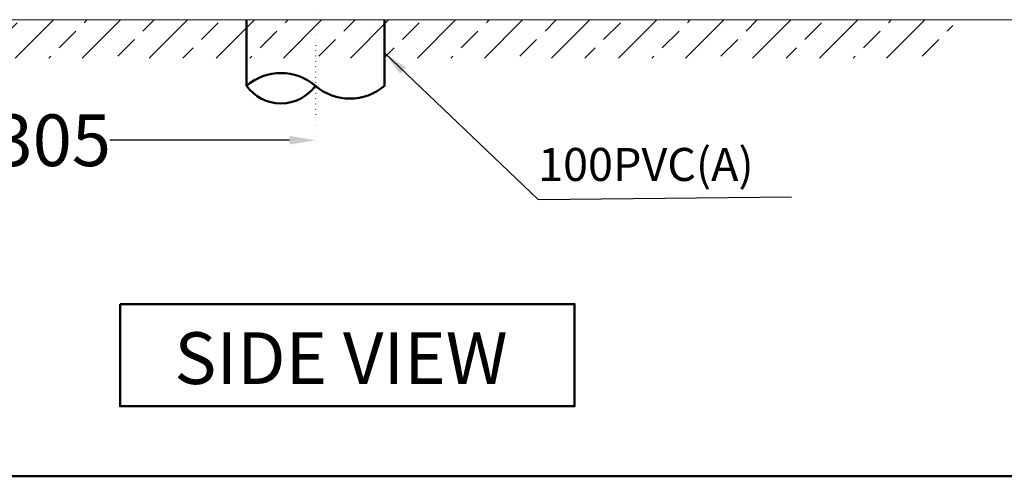
# Model space of a CAD drawing. Units: millimetres. Extents: x -285 to 9533, y -5520 to 379.
# Drawn here: x 992 to 1563, y -2097 to -1832 of the extents above; entities that cross this region are included whole.
import ezdxf

# ---------------------------------------------------------------- set-up
doc = ezdxf.new("R2010")
doc.units = ezdxf.units.MM
doc.header["$MEASUREMENT"] = 0
doc.linetypes.add('ACAD_ISO07W100', pattern=[3, 0, -3])
doc.layers.add('Dim', color=9, linetype='Continuous')
doc.layers.add('Title', color=7, linetype='Continuous', lineweight=50)
doc.layers.add('Title @ 1', color=7, linetype='Continuous', lineweight=50)
doc.styles.add('Annotative', font='arial.ttf')
doc.styles.add('Arial$001', font='arial.ttf', dxfattribs={"height": 2.55})
doc.dimstyles.get("Standard").update_dxf_attribs({"dimtxt": 25, "dimasz": 15, "dimexe": 0.18, "dimexo": 0.0625, "dimgap": 0.09, "dimtad": 0, "dimtoh": 1, "dimdec": 0, "dimzin": 0, "dimdsep": 46, "dimtxsty": 'Annotative', "dimcen": -0.09, "dimadec": 0, "dimazin": 0, "dimtfac": 1, "dimtdec": 0, "dimtofl": 0, "dimtmove": 0, "dimatfit": 3, "dimfxl": 0, "dimtolj": 1, "dimtzin": 0, "dimarcsym": 0})

# ---------------------------------------------------------------- blocks, each defined once
blk = doc.blocks.new('*D29')
at = {"color": 0, "linetype": 'ACAD_ISO07W100', "lineweight": -2, "transparency": 16777216}
for p, q in [((858.18, -1828.58), (858.18, -1902.51)), ((1163.56, -1828.58), (1163.56, -1902.51))]:
    blk.add_line(p, q, dxfattribs=at)
at = {"color": 0, "lineweight": -2, "transparency": 16777216}
for p, q in [((873.18, -1902.33), (977.54, -1902.33)), ((1148.56, -1902.33), (1044.21, -1902.33))]:
    blk.add_line(p, q, dxfattribs=at)
at = {"color": 0, "transparency": 16777216}
for points in [[(873.18, -1899.83), (873.18, -1904.83), (858.18, -1902.33)], [(1148.56, -1899.83), (1148.56, -1904.83), (1163.56, -1902.33)]]:
    blk.add_solid(points, dxfattribs=at)
at = {"layer": 'Defpoints', "color": 0, "transparency": 16777216}
for p in [(858.18, -1828.52), (1163.56, -1828.52), (1163.56, -1902.33)]:
    blk.add_point(p, dxfattribs=at)
at = {"color": 0, "transparency": 16777216, "insert": (1010.87, -1902.33), "char_height": 30, "attachment_point": 5, "style": 'Annotative'}
blk.add_mtext('\\A1;305', dxfattribs=at)

msp = doc.modelspace()

# ---------------------------------------------------------------- hatches: boundary and pattern name
at = {"layer": 'Dim'}
h = msp.add_hatch(dxfattribs=at)
h.set_pattern_fill('ANSI33', color=256, scale=110)
h.set_pattern_definition([(45, (159.18, 504.166), (-19.44544, 19.44544), []), (45, (178.624, 504.166), (-19.44544, 19.44544), [13.75, -6.875])])
h.paths.add_polyline_path([(1533.33, -1832.51), (823.44, -1832.51), (823.44, -1854.7), (1533.33, -1854.7)])

# ---------------------------------------------------------------- linework, layer by layer
at = {"linetype": 'Continuous', "lineweight": 5}
for points in [[(1574.37, -1832.51), (858.18, -1832.51), (858.18, -1832.51)], [(967.6, -1832.51), (1423.52, -1832.51), (1423.52, -1832.51)], [(1446.05, -1832.51), (1539.78, -1832.51), (1539.78, -1832.51)]]:
    msp.add_lwpolyline(points, dxfattribs=at)
for points in [[(1436.39, -1832.51), (1436.39, -1832.51)], [(1511.22, -1832.51), (1511.22, -1832.51)]]:
    msp.add_lwpolyline(points, close=True, dxfattribs=at)
at = {"layer": 'Title'}
for p, q in [((1123.56, -1870.77), (1123.56, -1832.51)), ((1203.56, -1870.77), (1203.56, -1832.51))]:
    msp.add_line(p, q, dxfattribs=at)
for points in [[(404.33, -95.73), (3273.85, -95.73), (3273.85, -2097.21), (404.33, -2097.21)], [(1050.25, -1997.31), (1313.94, -1997.31), (1313.94, -2056.57), (1050.25, -2056.57)]]:
    msp.add_lwpolyline(points, close=True, dxfattribs=at)
for centre, radius, start, end in [((1143.56, -1894.02), 30.67, 49.2973, 130.7027), ((1143.56, -1856.37), 24.64, 215.754, 324.246), ((1183.56, -1847.52), 30.67, 229.2973, 310.7027)]:
    msp.add_arc(centre, radius, start, end, dxfattribs=at)

# ---------------------------------------------------------------- texts
at = {"layer": 'Dim', "color": 18, "true_color": 0x000000, "style": 'Arial$001'}
msp.add_text('100PVC(A)', height=19.113, dxfattribs=at).set_placement((1292.78, -1925.92))
at = {"layer": 'Title @ 1', "insert": (1178.39, -2028.69), "char_height": 30, "attachment_point": 5, "style": 'Annotative'}
msp.add_mtext_dynamic_manual_height_columns('SIDE VIEW', width=374.1626, gutter_width=0.75, heights=[0], dxfattribs=at)

# ---------------------------------------------------------------- dimensions: what is measured, and where the dimension line sits
dim = msp.add_linear_dim(base=(1163.56, -1902.33), p1=(858.18, -1828.52), p2=(1163.56, -1828.52), dimstyle='Standard', override={"dimtxt": 30})
dim.commit()
dim.dimension.update_dxf_attribs({"geometry": '*D29', "text_midpoint": (1010.87, -1902.33)})

# ---------------------------------------------------------------- leaders
at = {"layer": 'Dim', "color": 18, "true_color": 0x000000}
msp.add_leader([(1203.56, -1851.64), (1292.78, -1936.65), (1439.68, -1935.09)], dimstyle='Standard', override={"dimgap": 0.09, "dimtad": 0}, dxfattribs=at)

doc.saveas('drawing.dxf')
